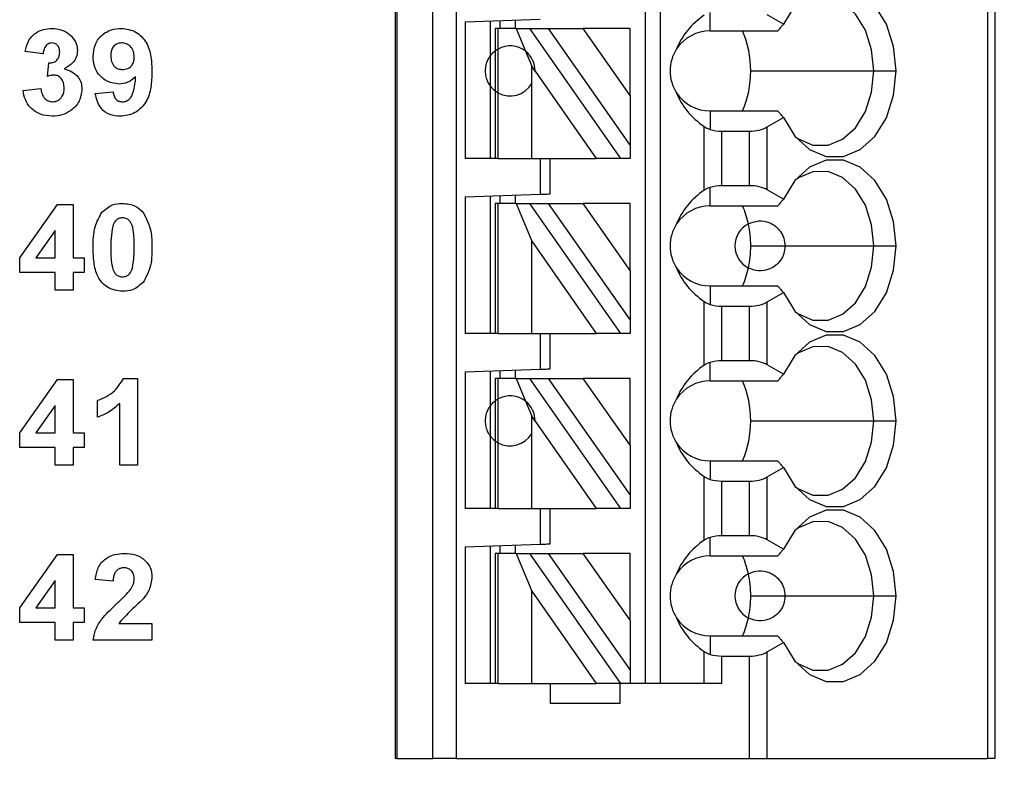
# Model space of a CAD drawing. Units: inches. Extents: x 0.1 to 16.9, y 0.1 to 10.9.
# Drawn here: x 12.1 to 12.8, y 5.3 to 5.9 of the extents above; entities that cross this region are included whole.
import ezdxf

# ---------------------------------------------------------------- set-up
doc = ezdxf.new("R2010")
doc.units = ezdxf.units.IN
doc.header["$MEASUREMENT"] = 0
doc.styles.add('SLDTEXTSTYLE0', font='TXT', dxfattribs={"width": 0.75})
doc.dimstyles.new('SLDDIMSTYLE0', dxfattribs={"dimtxt": 0.137795, "dimasz": 0.13, "dimexe": 0, "dimexo": 0.0625, "dimgap": 0.034449, "dimtad": 0, "dimtih": 1, "dimtoh": 1, "dimrnd": 1e-09, "dimzin": 4, "dimdsep": 46, "dimtxsty": 'SLDTEXTSTYLE0', "dimsah": 1, "dimcen": 0.09, "dimadec": 0, "dimazin": 1, "dimtfac": 1, "dimtofl": 0, "dimtmove": 0, "dimatfit": 3, "dimfxl": 0, "dimfrac": 2, "dimtolj": 1, "dimtzin": 12, "dimarcsym": 0})
doc.dimstyles.new('SLDDIMSTYLE1', dxfattribs={"dimtxt": 0.137795, "dimasz": 0.13, "dimexe": 0, "dimexo": 0.0625, "dimgap": 0.034449, "dimtad": 0, "dimtih": 1, "dimtoh": 1, "dimrnd": 1e-09, "dimzin": 0, "dimdsep": 46, "dimtxsty": 'SLDTEXTSTYLE0', "dimsah": 1, "dimcen": 0.09, "dimadec": 0, "dimazin": 0, "dimtfac": 1, "dimtmove": 0, "dimatfit": 0, "dimfxl": 0, "dimfrac": 2, "dimtolj": 1, "dimtzin": 12, "dimarcsym": 0})

# ---------------------------------------------------------------- blocks, each defined once
blk = doc.blocks.new('_D')
at = {"color": 7, "linetype": 'Continuous', "lineweight": 18}
for p, q in [((12.16693, 8.49575), (13.79685, 8.49575)), ((13.75748, 8.49575), (13.75748, 6.95204)), ((13.75748, 5.09575), (13.75748, 6.73329)), ((12.16693, 5.09575), (13.79685, 5.09575))]:
    blk.add_line(p, q, dxfattribs=at)
for points in [[(13.75748, 8.49575), (13.73748, 8.36575), (13.77748, 8.36575)], [(13.75748, 5.09575), (13.77748, 5.22575), (13.73748, 5.22575)]]:
    blk.add_solid(points, dxfattribs=at)
at = {"color": 7, "linetype": 'Continuous', "lineweight": 18, "insert": (13.5793, 6.91091), "char_height": 0.137795, "attachment_point": 1, "style": 'SLDTEXTSTYLE0'}
blk.add_mtext('3.40', dxfattribs=at)
blk = doc.blocks.new('_D_3')
at = {"color": 7, "linetype": 'Continuous', "lineweight": 18}
for p, q in [((13.44291, 5.09575), (13.44291, 5.34575)), ((12.16693, 5.09575), (13.48228, 5.09575)), ((13.44291, 4.89575), (13.44291, 4.90924)), ((13.16693, 4.89575), (13.48228, 4.89575)), ((13.44291, 4.89575), (13.44291, 4.64575))]:
    blk.add_line(p, q, dxfattribs=at)
for points in [[(13.44291, 5.09575), (13.46291, 5.22575), (13.42291, 5.22575)], [(13.44291, 4.89575), (13.42291, 4.76575), (13.46291, 4.76575)]]:
    blk.add_solid(points, dxfattribs=at)
at = {"color": 7, "linetype": 'Continuous', "lineweight": 18, "insert": (13.26474, 5.08687), "char_height": 0.137795, "attachment_point": 1, "style": 'SLDTEXTSTYLE0'}
blk.add_mtext('0.20', dxfattribs=at)

msp = doc.modelspace()

# ---------------------------------------------------------------- linework, layer by layer
at = {"color": 7, "linetype": 'Continuous', "lineweight": 25}
for p, q in [((12.35016, 8.2426), (12.35016, 5.28984)), ((12.35135, 8.2426), (12.35135, 5.28984)), ((12.37983, 5.28984), (12.37983, 8.2426)), ((12.39833, 5.28984), (12.39833, 8.2426)), ((12.54701, 8.2426), (12.54701, 5.3489)), ((12.55882, 8.2426), (12.55882, 5.3489)), ((12.81683, 8.2426), (12.81683, 5.28984)), ((12.8226, 8.2426), (12.8226, 5.28984)), ((12.59819, 5.86268), (12.59819, 5.87721)), ((12.65603, 5.86792), (12.64333, 5.87526)), ((12.40528, 5.86979), (12.46433, 5.87185)), ((12.40528, 5.86979), (12.40528, 5.76228)), ((12.42496, 5.87048), (12.42496, 5.84299)), ((12.4289, 5.86465), (12.4289, 5.84693)), ((12.4312, 5.86465), (12.4289, 5.86465)), ((12.4312, 5.84842), (12.4312, 5.86465)), ((12.4455, 5.86465), (12.4312, 5.86465)), ((12.43283, 5.86465), (12.43283, 5.87075)), ((12.44465, 5.87116), (12.44465, 5.86465)), ((12.4455, 5.86465), (12.45289, 5.84664)), ((12.4455, 5.86465), (12.45631, 5.86465)), ((12.52799, 5.76228), (12.45631, 5.86465)), ((12.45631, 5.86465), (12.47073, 5.86465)), ((12.47073, 5.86465), (12.5352, 5.77258)), ((12.47073, 5.86465), (12.49829, 5.86465)), ((12.5352, 5.81194), (12.49829, 5.86465)), ((12.5352, 5.86465), (12.49829, 5.86465)), ((12.5352, 5.81194), (12.5352, 5.86465)), ((12.59819, 5.86268), (12.65157, 5.86268)), ((12.07271, 5.84451), (12.05869, 5.84648)), ((12.42496, 5.84299), (12.42496, 5.81937)), ((12.4289, 5.84693), (12.4289, 5.81543)), ((12.4312, 5.81394), (12.4312, 5.84842)), ((12.45289, 5.84664), (12.45771, 5.83491)), ((12.07621, 5.8269), (12.07733, 5.8375)), ((12.46039, 5.83108), (12.45771, 5.83491)), ((12.45771, 5.82126), (12.45771, 5.83491)), ((12.46039, 5.83108), (12.50856, 5.76228)), ((12.63025, 5.83118), (12.72724, 5.83118)), ((12.72724, 5.83118), (12.7448, 5.83118)), ((12.42496, 5.81937), (12.42496, 5.76228)), ((12.45771, 5.76228), (12.45771, 5.82126)), ((12.05694, 5.81574), (12.07095, 5.81736)), ((12.11387, 5.81328), (12.12789, 5.81473)), ((12.4289, 5.81543), (12.4289, 5.76228)), ((12.4312, 5.76228), (12.4312, 5.81394)), ((12.5352, 5.81194), (12.5352, 5.77258)), ((12.59819, 5.79969), (12.59819, 5.78516)), ((12.59819, 5.79969), (12.65157, 5.79969)), ((12.59368, 5.73723), (12.59368, 5.78733)), ((12.64333, 5.7871), (12.65603, 5.79444)), ((12.64333, 5.73746), (12.64333, 5.7871)), ((12.6076, 5.74079), (12.6076, 5.78377)), ((12.6076, 5.78377), (12.62941, 5.78377)), ((12.62941, 5.74079), (12.62941, 5.78377)), ((12.5352, 5.77258), (12.5352, 5.76228)), ((12.4289, 5.76228), (12.40528, 5.76228)), ((12.4312, 5.76228), (12.4289, 5.76228)), ((12.4312, 5.76228), (12.45771, 5.76228)), ((12.45771, 5.76228), (12.50856, 5.76228)), ((12.46433, 5.76228), (12.46433, 5.73406)), ((12.47221, 5.73433), (12.47221, 5.76228)), ((12.52799, 5.76228), (12.50856, 5.76228)), ((12.5352, 5.76228), (12.52799, 5.76228)), ((12.62941, 5.74079), (12.6076, 5.74079)), ((12.40528, 5.73199), (12.46433, 5.73406)), ((12.43283, 5.72685), (12.43283, 5.73296)), ((12.44465, 5.73337), (12.44465, 5.72685)), ((12.59819, 5.72488), (12.59819, 5.73941)), ((12.65603, 5.73013), (12.64333, 5.73746)), ((12.05431, 5.6839), (12.0842, 5.72599)), ((12.0842, 5.72599), (12.09635, 5.72599)), ((12.09635, 5.72599), (12.09635, 5.68394)), ((12.40528, 5.73199), (12.40528, 5.62449)), ((12.42496, 5.73268), (12.42496, 5.62449)), ((12.4289, 5.72685), (12.4289, 5.62449)), ((12.4312, 5.72685), (12.4289, 5.72685)), ((12.4312, 5.62449), (12.4312, 5.72685)), ((12.4455, 5.72685), (12.4312, 5.72685)), ((12.4455, 5.72685), (12.45771, 5.69711)), ((12.4455, 5.72685), (12.45631, 5.72685)), ((12.52799, 5.62449), (12.45631, 5.72685)), ((12.45631, 5.72685), (12.47073, 5.72685)), ((12.47073, 5.72685), (12.5352, 5.63478)), ((12.47073, 5.72685), (12.49829, 5.72685)), ((12.5352, 5.67414), (12.49829, 5.72685)), ((12.5352, 5.72685), (12.49829, 5.72685)), ((12.5352, 5.67414), (12.5352, 5.72685)), ((12.59819, 5.72488), (12.65157, 5.72488)), ((12.08234, 5.70548), (12.06705, 5.68394)), ((12.08234, 5.68394), (12.08234, 5.70548)), ((12.45771, 5.62449), (12.45771, 5.69711)), ((12.45771, 5.69711), (12.50856, 5.62449)), ((12.63025, 5.69339), (12.65724, 5.69339)), ((12.65724, 5.69339), (12.72724, 5.69339)), ((12.72724, 5.69339), (12.7448, 5.69339)), ((12.05431, 5.67256), (12.05431, 5.6839)), ((12.06705, 5.68394), (12.08234, 5.68394)), ((12.09635, 5.68394), (12.10511, 5.68394)), ((12.10511, 5.68394), (12.10511, 5.67256)), ((12.08234, 5.67256), (12.05431, 5.67256)), ((12.08234, 5.65854), (12.08234, 5.67256)), ((12.10511, 5.67256), (12.09635, 5.67256)), ((12.09635, 5.67256), (12.09635, 5.65854)), ((12.5352, 5.67414), (12.5352, 5.63478)), ((12.09635, 5.65854), (12.08234, 5.65854)), ((12.59819, 5.66189), (12.59819, 5.64736)), ((12.59819, 5.66189), (12.65157, 5.66189)), ((12.64333, 5.64931), (12.65603, 5.65664)), ((12.59368, 5.59944), (12.59368, 5.64954)), ((12.64333, 5.59967), (12.64333, 5.64931)), ((12.6076, 5.603), (12.6076, 5.64598)), ((12.6076, 5.64598), (12.62941, 5.64598)), ((12.62941, 5.603), (12.62941, 5.64598)), ((12.5352, 5.63478), (12.5352, 5.62449)), ((12.4289, 5.62449), (12.40528, 5.62449)), ((12.4312, 5.62449), (12.4289, 5.62449)), ((12.4312, 5.62449), (12.45771, 5.62449)), ((12.45771, 5.62449), (12.50856, 5.62449)), ((12.46433, 5.62449), (12.46433, 5.59626)), ((12.47221, 5.59654), (12.47221, 5.62449)), ((12.52799, 5.62449), (12.50856, 5.62449)), ((12.5352, 5.62449), (12.52799, 5.62449)), ((12.59819, 5.58709), (12.59819, 5.60162)), ((12.62941, 5.603), (12.6076, 5.603)), ((12.40528, 5.5942), (12.46433, 5.59626)), ((12.40528, 5.5942), (12.40528, 5.48669)), ((12.42496, 5.59489), (12.42496, 5.5674)), ((12.43283, 5.58906), (12.43283, 5.59516)), ((12.44465, 5.59557), (12.44465, 5.58906)), ((12.65603, 5.59233), (12.64333, 5.59967)), ((12.05431, 5.54611), (12.0842, 5.58819)), ((12.0842, 5.58819), (12.09635, 5.58819)), ((12.09635, 5.58819), (12.09635, 5.54615)), ((12.13599, 5.58907), (12.14716, 5.58907)), ((12.14716, 5.58907), (12.14716, 5.52075)), ((12.4289, 5.58906), (12.4289, 5.57134)), ((12.4312, 5.58906), (12.4289, 5.58906)), ((12.4312, 5.57283), (12.4312, 5.58906)), ((12.4455, 5.58906), (12.4312, 5.58906)), ((12.4455, 5.58906), (12.45289, 5.57105)), ((12.4455, 5.58906), (12.45631, 5.58906)), ((12.52799, 5.48669), (12.45631, 5.58906)), ((12.45631, 5.58906), (12.47073, 5.58906)), ((12.47073, 5.58906), (12.5352, 5.49699)), ((12.47073, 5.58906), (12.49829, 5.58906)), ((12.5352, 5.53635), (12.49829, 5.58906)), ((12.5352, 5.58906), (12.49829, 5.58906)), ((12.5352, 5.53635), (12.5352, 5.58906)), ((12.59819, 5.58709), (12.65157, 5.58709)), ((12.11562, 5.55841), (12.11562, 5.57155)), ((12.4289, 5.57134), (12.4289, 5.53984)), ((12.4312, 5.53835), (12.4312, 5.57283)), ((12.45289, 5.57105), (12.45771, 5.55932)), ((12.08234, 5.56769), (12.06705, 5.54615)), ((12.08234, 5.54615), (12.08234, 5.56769)), ((12.13314, 5.52075), (12.13314, 5.56939)), ((12.42496, 5.5674), (12.42496, 5.54378)), ((12.46039, 5.55549), (12.45771, 5.55932)), ((12.45771, 5.54567), (12.45771, 5.55932)), ((12.46039, 5.55549), (12.50856, 5.48669)), ((12.63025, 5.55559), (12.72724, 5.55559)), ((12.72724, 5.55559), (12.7448, 5.55559)), ((12.05431, 5.53476), (12.05431, 5.54611)), ((12.06705, 5.54615), (12.08234, 5.54615)), ((12.09635, 5.54615), (12.10511, 5.54615)), ((12.10511, 5.54615), (12.10511, 5.53476)), ((12.42496, 5.54378), (12.42496, 5.48669)), ((12.4289, 5.53984), (12.4289, 5.48669)), ((12.45771, 5.48669), (12.45771, 5.54567)), ((12.08234, 5.53476), (12.05431, 5.53476)), ((12.08234, 5.52075), (12.08234, 5.53476)), ((12.09635, 5.53476), (12.09635, 5.52075)), ((12.10511, 5.53476), (12.09635, 5.53476)), ((12.4312, 5.48669), (12.4312, 5.53835)), ((12.5352, 5.53635), (12.5352, 5.49699)), ((12.59819, 5.52409), (12.59819, 5.50957)), ((12.59819, 5.52409), (12.65157, 5.52409)), ((12.09635, 5.52075), (12.08234, 5.52075)), ((12.14716, 5.52075), (12.13314, 5.52075)), ((12.64333, 5.51151), (12.65603, 5.51885)), ((12.59368, 5.46164), (12.59368, 5.51174)), ((12.6076, 5.50818), (12.62941, 5.50818)), ((12.6076, 5.4652), (12.6076, 5.50818)), ((12.62941, 5.4652), (12.62941, 5.50818)), ((12.64333, 5.46187), (12.64333, 5.51151)), ((12.5352, 5.49699), (12.5352, 5.48669)), ((12.4289, 5.48669), (12.40528, 5.48669)), ((12.4312, 5.48669), (12.4289, 5.48669)), ((12.4312, 5.48669), (12.45771, 5.48669)), ((12.45771, 5.48669), (12.50856, 5.48669)), ((12.46433, 5.48669), (12.46433, 5.45847)), ((12.47221, 5.45874), (12.47221, 5.48669)), ((12.52799, 5.48669), (12.50856, 5.48669)), ((12.5352, 5.48669), (12.52799, 5.48669)), ((12.59819, 5.44929), (12.59819, 5.46382)), ((12.62941, 5.4652), (12.6076, 5.4652)), ((12.65603, 5.45454), (12.64333, 5.46187)), ((12.40528, 5.4564), (12.46433, 5.45847)), ((12.40528, 5.4564), (12.40528, 5.3489)), ((12.42496, 5.45709), (12.42496, 5.3489)), ((12.43283, 5.45126), (12.43283, 5.45737)), ((12.44465, 5.45778), (12.44465, 5.45126)), ((12.05431, 5.40831), (12.0842, 5.4504)), ((12.0842, 5.4504), (12.09635, 5.4504)), ((12.09635, 5.4504), (12.09635, 5.40835)), ((12.4289, 5.45126), (12.4289, 5.3489)), ((12.4312, 5.45126), (12.4289, 5.45126)), ((12.4312, 5.3489), (12.4312, 5.45126)), ((12.4455, 5.45126), (12.4312, 5.45126)), ((12.4455, 5.45126), (12.45771, 5.42152)), ((12.4455, 5.45126), (12.45631, 5.45126)), ((12.52799, 5.3489), (12.45631, 5.45126)), ((12.45631, 5.45126), (12.47073, 5.45126)), ((12.47073, 5.45126), (12.5352, 5.35919)), ((12.47073, 5.45126), (12.49829, 5.45126)), ((12.5352, 5.39855), (12.49829, 5.45126)), ((12.5352, 5.45126), (12.49829, 5.45126)), ((12.5352, 5.39855), (12.5352, 5.45126)), ((12.59819, 5.44929), (12.65157, 5.44929)), ((12.12789, 5.42937), (12.11387, 5.43066)), ((12.08234, 5.42989), (12.06705, 5.40835)), ((12.08234, 5.40835), (12.08234, 5.42989)), ((12.45771, 5.3489), (12.45771, 5.42152)), ((12.45771, 5.42152), (12.50856, 5.3489)), ((12.63025, 5.4178), (12.65724, 5.4178)), ((12.65724, 5.4178), (12.72724, 5.4178)), ((12.72724, 5.4178), (12.7448, 5.4178)), ((12.05431, 5.39697), (12.05431, 5.40831)), ((12.06705, 5.40835), (12.08234, 5.40835)), ((12.09635, 5.40835), (12.10511, 5.40835)), ((12.10511, 5.40835), (12.10511, 5.39697)), ((12.08234, 5.39697), (12.05431, 5.39697)), ((12.08234, 5.38295), (12.08234, 5.39697)), ((12.10511, 5.39697), (12.09635, 5.39697)), ((12.09635, 5.39697), (12.09635, 5.38295)), ((12.13232, 5.39609), (12.15854, 5.39609)), ((12.15854, 5.39609), (12.15854, 5.38295)), ((12.5352, 5.39855), (12.5352, 5.35919)), ((12.59819, 5.3863), (12.59819, 5.37177)), ((12.59819, 5.3863), (12.65157, 5.3863)), ((12.09635, 5.38295), (12.08234, 5.38295)), ((12.15854, 5.38295), (12.11212, 5.38295)), ((12.64333, 5.37372), (12.65603, 5.38105)), ((12.59368, 5.3489), (12.59368, 5.37395)), ((12.6076, 5.3489), (12.6076, 5.37039)), ((12.6076, 5.37039), (12.62941, 5.37039)), ((12.62941, 5.28984), (12.62941, 5.37039)), ((12.64333, 5.28984), (12.64333, 5.37372)), ((12.5352, 5.35919), (12.5352, 5.3489)), ((12.4289, 5.3489), (12.40528, 5.3489)), ((12.4312, 5.3489), (12.4289, 5.3489)), ((12.4312, 5.3489), (12.45771, 5.3489)), ((12.45771, 5.3489), (12.50856, 5.3489)), ((12.47221, 5.3489), (12.47221, 5.33315)), ((12.52799, 5.3489), (12.50856, 5.3489)), ((12.52732, 5.33315), (12.52732, 5.3489)), ((12.5352, 5.3489), (12.52799, 5.3489)), ((12.6076, 5.3489), (12.5352, 5.3489)), ((12.52732, 5.33315), (12.47221, 5.33315)), ((12.35135, 5.28984), (12.35016, 5.28984)), ((12.35135, 5.28984), (12.37983, 5.28984)), ((12.39833, 5.28984), (12.37983, 5.28984)), ((12.39833, 5.28984), (12.62941, 5.28984)), ((12.62941, 5.28984), (12.64333, 5.28984)), ((12.64333, 5.28984), (12.81683, 5.28984)), ((12.8226, 5.28984), (12.81683, 5.28984))]:
    msp.add_line(p, q, dxfattribs=at)
at = {"color": 7, "linetype": 'Continuous', "lineweight": 25, "flags": 128}
for points in [[(12.7448, 5.83118), (12.74285, 5.85039), (12.73714, 5.86805), (12.72815, 5.88271), (12.7166, 5.89319), (12.70343, 5.89864), (12.6897, 5.89862), (12.67654, 5.89313), (12.665, 5.88261), (12.65603, 5.86792)], [(12.72724, 5.83118), (12.72553, 5.84787), (12.72056, 5.8632), (12.71273, 5.87592), (12.70268, 5.88499), (12.69122, 5.88968), (12.6793, 5.88959), (12.66788, 5.88473), (12.66508, 5.88271)], [(12.65603, 5.79444), (12.665, 5.77975), (12.67654, 5.76923), (12.6897, 5.76374), (12.70343, 5.76372), (12.7166, 5.76917), (12.72815, 5.77965), (12.73714, 5.79432), (12.74285, 5.81197), (12.7448, 5.83118)], [(12.66508, 5.77965), (12.66788, 5.77763), (12.6793, 5.77278), (12.69122, 5.77269), (12.70268, 5.77737), (12.71273, 5.78644), (12.72056, 5.79916), (12.72553, 5.81449), (12.72724, 5.83118)], [(12.7448, 5.69339), (12.74285, 5.7126), (12.73714, 5.73025), (12.72815, 5.74491), (12.7166, 5.7554), (12.70343, 5.76085), (12.6897, 5.76083), (12.67654, 5.75534), (12.665, 5.74482), (12.65603, 5.73013)], [(12.72724, 5.69339), (12.72553, 5.71008), (12.72056, 5.72541), (12.71273, 5.73813), (12.70268, 5.7472), (12.69122, 5.75188), (12.6793, 5.75179), (12.66788, 5.74694), (12.66508, 5.74492)], [(12.46433, 5.73406), (12.46587, 5.73411), (12.46734, 5.73416), (12.46871, 5.73421), (12.4699, 5.73425), (12.47088, 5.73428), (12.47161, 5.73431), (12.47205, 5.73433), (12.47221, 5.73433)], [(12.65603, 5.65664), (12.665, 5.64195), (12.67654, 5.63144), (12.6897, 5.62594), (12.70343, 5.62592), (12.7166, 5.63138), (12.72815, 5.64186), (12.73714, 5.65652), (12.74285, 5.67417), (12.7448, 5.69339)], [(12.66508, 5.64186), (12.66788, 5.63983), (12.6793, 5.63498), (12.69122, 5.63489), (12.70268, 5.63957), (12.71273, 5.64864), (12.72056, 5.66136), (12.72553, 5.67669), (12.72724, 5.69339)], [(12.7448, 5.55559), (12.74285, 5.5748), (12.73714, 5.59246), (12.72815, 5.60712), (12.7166, 5.6176), (12.70343, 5.62305), (12.6897, 5.62303), (12.67654, 5.61754), (12.665, 5.60702), (12.65603, 5.59233)], [(12.72724, 5.55559), (12.72553, 5.57228), (12.72056, 5.58761), (12.71273, 5.60033), (12.70268, 5.6094), (12.69122, 5.61408), (12.6793, 5.614), (12.66788, 5.60914), (12.66508, 5.60712)], [(12.46433, 5.59626), (12.46587, 5.59631), (12.46734, 5.59637), (12.46871, 5.59641), (12.4699, 5.59646), (12.47088, 5.59649), (12.47161, 5.59651), (12.47205, 5.59653), (12.47221, 5.59654)], [(12.65603, 5.51885), (12.665, 5.50416), (12.67654, 5.49364), (12.6897, 5.48815), (12.70343, 5.48813), (12.7166, 5.49358), (12.72815, 5.50406), (12.73714, 5.51873), (12.74285, 5.53638), (12.7448, 5.55559)], [(12.66508, 5.50406), (12.66788, 5.50204), (12.6793, 5.49719), (12.69122, 5.4971), (12.70268, 5.50178), (12.71273, 5.51085), (12.72056, 5.52357), (12.72553, 5.5389), (12.72724, 5.55559)], [(12.7448, 5.4178), (12.74285, 5.43701), (12.73714, 5.45466), (12.72815, 5.46932), (12.7166, 5.47981), (12.70343, 5.48526), (12.6897, 5.48524), (12.67654, 5.47975), (12.665, 5.46923), (12.65603, 5.45454)], [(12.72724, 5.4178), (12.72553, 5.43449), (12.72056, 5.44982), (12.71273, 5.46254), (12.70268, 5.47161), (12.69122, 5.47629), (12.6793, 5.4762), (12.66788, 5.47135), (12.66508, 5.46933)], [(12.46433, 5.45847), (12.46587, 5.45852), (12.46734, 5.45857), (12.46871, 5.45862), (12.4699, 5.45866), (12.47088, 5.45869), (12.47161, 5.45872), (12.47205, 5.45874), (12.47221, 5.45874)], [(12.65603, 5.38105), (12.665, 5.36636), (12.67654, 5.35585), (12.6897, 5.35035), (12.70343, 5.35033), (12.7166, 5.35578), (12.72815, 5.36627), (12.73714, 5.38093), (12.74285, 5.39858), (12.7448, 5.4178)], [(12.66508, 5.36626), (12.66788, 5.36424), (12.6793, 5.35939), (12.69122, 5.3593), (12.70268, 5.36398), (12.71273, 5.37305), (12.72056, 5.38577), (12.72553, 5.4011), (12.72724, 5.4178)]]:
    msp.add_lwpolyline(points, dxfattribs=at)
at = {"color": 7, "linetype": 'Continuous', "lineweight": 25}
for centre, radius, start, end in [((12.59819, 5.83118), 0.0315, 90, 146.63786), ((12.55328, 5.83186), 0.07698, 359.4948, 23.59871), ((12.44071, 5.83118), 0.01969, 51.7617, 118.87123), ((12.44071, 5.83118), 0.01969, 359.69845, 51.7617), ((12.59819, 5.83118), 0.0315, 146.63786, 213.36214), ((12.55229, 5.8307), 0.07797, 336.55636, 0.35023), ((12.44071, 5.83118), 0.01969, 241.12877, 329.74928), ((12.59819, 5.83118), 0.0315, 213.36214, 270), ((12.59819, 5.69339), 0.0315, 90, 146.63786), ((12.55768, 5.6956), 0.07233, 12.1402, 23.88397), ((12.59819, 5.69339), 0.0315, 146.63786, 213.36214), ((12.63756, 5.69339), 0.01969, 117.74447, 242.25553), ((12.54839, 5.69346), 0.08186, 359.94577, 12.23213), ((12.54839, 5.69331), 0.08186, 347.76767, 0.05443), ((12.59819, 5.69339), 0.0315, 213.36214, 270), ((12.55769, 5.69117), 0.07233, 336.11583, 347.86035), ((12.59819, 5.55559), 0.0315, 90, 146.63786), ((12.55328, 5.55627), 0.07698, 359.4949, 23.59862), ((12.44071, 5.55559), 0.01969, 51.7617, 118.87123), ((12.44071, 5.55559), 0.01969, 359.69845, 51.7617), ((12.59819, 5.55559), 0.0315, 146.63786, 213.36214), ((12.55229, 5.55511), 0.07797, 336.55636, 0.35023), ((12.44071, 5.55559), 0.01969, 241.12877, 329.74928), ((12.59819, 5.55559), 0.0315, 213.36214, 270), ((12.59819, 5.4178), 0.0315, 90, 146.63786), ((12.55768, 5.42001), 0.07233, 12.1402, 23.88397), ((12.59819, 5.4178), 0.0315, 146.63786, 213.36214), ((12.63756, 5.4178), 0.01969, 117.74447, 242.25553), ((12.54839, 5.41787), 0.08186, 359.94567, 12.23213), ((12.54839, 5.41772), 0.08186, 347.76787, 0.05423), ((12.59819, 5.4178), 0.0315, 213.36214, 270), ((12.55768, 5.41559), 0.07233, 336.11603, 347.8598)]:
    msp.add_arc(centre, radius, start, end, dxfattribs=at)
at = {"color": 8, "linetype": 'Continuous', "lineweight": 25}
for centre, start, end in [((12.44071, 5.83118), 126.8699, 143.1301), ((12.44071, 5.83118), 216.8699, 233.1301), ((12.44071, 5.55559), 126.8699, 143.1301), ((12.44071, 5.55559), 216.8699, 233.1301)]:
    msp.add_arc(centre, 0.01969, start, end, dxfattribs=at)
at = {"color": 7, "linetype": 'Continuous', "lineweight": 25}
for centre, major_axis, ratio, start_param, end_param in [((12.63862, 5.83118), (0.07003, 0), 0.816497, 2.267626, 2.83382), ((12.63862, 5.83118), (0.07003, 0), 0.816497, 3.449365, 4.015559), ((12.62941, 5.79514), (0.01969, 0), 0.57735, 4.712389, 5.497787), ((12.6076, 5.79514), (0.01969, 0), 0.57735, 4.214155, 4.712389), ((12.6076, 5.72943), (0.01969, 0), 0.57735, 1.570796, 2.069031), ((12.62941, 5.72943), (0.01969, 0), 0.57735, 0.785398, 1.570796), ((12.63862, 5.69339), (0.07003, 0), 0.816497, 2.267626, 2.83382), ((12.63862, 5.69339), (0.07003, 0), 0.816497, 3.449365, 4.015559), ((12.62941, 5.65734), (0.01969, 0), 0.57735, 4.712389, 5.497787), ((12.6076, 5.65734), (0.01969, 0), 0.57735, 4.214155, 4.712389), ((12.6076, 5.59163), (0.01969, 0), 0.57735, 1.570796, 2.069031), ((12.62941, 5.59163), (0.01969, 0), 0.57735, 0.785398, 1.570796), ((12.63862, 5.55559), (0.07003, 0), 0.816497, 2.267626, 2.83382), ((12.63862, 5.55559), (0.07003, 0), 0.816497, 3.449365, 4.015559), ((12.6076, 5.51955), (0.01969, 0), 0.57735, 4.214155, 4.712389), ((12.62941, 5.51955), (0.01969, 0), 0.57735, 4.712389, 5.497787), ((12.63862, 5.4178), (0.07003, 0), 0.816497, 2.267626, 2.83382), ((12.6076, 5.45384), (0.01969, 0), 0.57735, 1.570796, 2.069031), ((12.62941, 5.45384), (0.01969, 0), 0.57735, 0.785398, 1.570796), ((12.63862, 5.4178), (0.07003, 0), 0.816497, 3.449365, 4.015559), ((12.6076, 5.38175), (0.01969, 0), 0.57735, 4.214155, 4.712389), ((12.62941, 5.38175), (0.01969, 0), 0.57735, 4.712389, 5.497787)]:
    msp.add_ellipse(centre, major_axis=major_axis, ratio=ratio, start_param=start_param, end_param=end_param, dxfattribs=at)
for points, knots in [([(12.05869, 5.84648), (12.05936, 5.84928), (12.06069, 5.85486), (12.06611, 5.86113), (12.07294, 5.86419), (12.07743, 5.8645), (12.07967, 5.86466)], [0, 0, 0, 0, 0.2806543, 0.5591574, 0.7794624, 1, 1, 1, 1]), ([(12.07967, 5.86466), (12.08293, 5.8644), (12.08875, 5.86394), (12.09315, 5.86017), (12.09508, 5.85851)], [0, 0, 0, 0, 0.559813, 1, 1, 1, 1]), ([(12.11212, 5.84242), (12.11242, 5.84574), (12.11302, 5.85239), (12.11901, 5.85991), (12.12659, 5.86408), (12.1318, 5.86447), (12.1344, 5.86466)], [0, 0, 0, 0, 0.280027, 0.559132, 0.779359, 1, 1, 1, 1]), ([(12.1344, 5.86466), (12.13838, 5.86415), (12.14437, 5.86338), (12.15058, 5.8583), (12.15542, 5.85203), (12.15814, 5.84226), (12.15841, 5.8344), (12.15854, 5.83047)], [0, 0, 0, 0, 0.248403, 0.373707, 0.498988, 0.749042, 1, 1, 1, 1]), ([(12.65603, 5.86792), (12.65552, 5.86733), (12.65468, 5.86635), (12.65352, 5.86499), (12.65254, 5.86383), (12.6519, 5.86306), (12.65157, 5.86268)], [0, 0, 0, 0, 0.339999, 0.559997, 0.78, 1, 1, 1, 1]), ([(12.09508, 5.85851), (12.09659, 5.85663), (12.09929, 5.85327), (12.09968, 5.84901), (12.09986, 5.84714)], [0, 0, 0, 0, 0.559647, 1, 1, 1, 1]), ([(12.07973, 5.85327), (12.07857, 5.85306), (12.07626, 5.85265), (12.07347, 5.84926), (12.073, 5.84631), (12.07271, 5.84451)], [0, 0, 0, 0, 0.278589, 0.558879, 1, 1, 1, 1]), ([(12.08584, 5.84599), (12.08578, 5.84699), (12.08567, 5.849), (12.08425, 5.8515), (12.0821, 5.85307), (12.08052, 5.8532), (12.07973, 5.85327)], [0, 0, 0, 0, 0.280621, 0.560032, 0.779852, 1, 1, 1, 1]), ([(12.13472, 5.85327), (12.13329, 5.85311), (12.13044, 5.85278), (12.12647, 5.84903), (12.12626, 5.84528), (12.12613, 5.84299)], [0, 0, 0, 0, 0.280702, 0.560081, 1, 1, 1, 1]), ([(12.14453, 5.84209), (12.14443, 5.84366), (12.14423, 5.84678), (12.14175, 5.85052), (12.13839, 5.85287), (12.13594, 5.85314), (12.13472, 5.85327)], [0, 0, 0, 0, 0.280492, 0.559423, 0.77982, 1, 1, 1, 1]), ([(12.07733, 5.8375), (12.07863, 5.83755), (12.08121, 5.83765), (12.08421, 5.83994), (12.08566, 5.84297), (12.08578, 5.84498), (12.08584, 5.84599)], [0, 0, 0, 0, 0.280326, 0.558528, 0.779034, 1, 1, 1, 1]), ([(12.09986, 5.84714), (12.09967, 5.84538), (12.0993, 5.84187), (12.09565, 5.83651), (12.09176, 5.8342), (12.08937, 5.83278)], [0, 0, 0, 0, 0.279834, 0.559845, 1, 1, 1, 1]), ([(12.13275, 5.82086), (12.12963, 5.82125), (12.12339, 5.82204), (12.11651, 5.8279), (12.11264, 5.83506), (12.11229, 5.83996), (12.11212, 5.84242)], [0, 0, 0, 0, 0.279383, 0.559143, 0.779352, 1, 1, 1, 1]), ([(12.12613, 5.84299), (12.1262, 5.84148), (12.12634, 5.83848), (12.12848, 5.83467), (12.13188, 5.83257), (12.13424, 5.83236), (12.13543, 5.83225)], [0, 0, 0, 0, 0.280798, 0.559206, 0.77949, 1, 1, 1, 1]), ([(12.13543, 5.83225), (12.13684, 5.83241), (12.13967, 5.83273), (12.14288, 5.83536), (12.14436, 5.83876), (12.14447, 5.84098), (12.14453, 5.84209)], [0, 0, 0, 0, 0.2798145, 0.5589512, 0.7791059, 1, 1, 1, 1]), ([(12.42496, 5.84299), (12.42484, 5.84284), (12.42461, 5.84254), (12.42298, 5.84), (12.42144, 5.83602), (12.42082, 5.83118), (12.42144, 5.82635), (12.42298, 5.82236), (12.42461, 5.81982), (12.42484, 5.81952), (12.42496, 5.81937)], [0, 0, 0, 0, 0.125042, 0.250004, 0.374959, 0.499998, 0.625038, 0.749996, 0.874958, 1, 1, 1, 1]), ([(12.4312, 5.84842), (12.43076, 5.84816), (12.43002, 5.84773), (12.42936, 5.84727), (12.42897, 5.84698), (12.42892, 5.84695), (12.4289, 5.84693)], [0, 0, 0, 0, 0.339848, 0.559945, 0.780009, 1, 1, 1, 1]), ([(12.08142, 5.82787), (12.08043, 5.82779), (12.07866, 5.82764), (12.07696, 5.82713), (12.07621, 5.8269)], [0, 0, 0, 0, 0.559678, 1, 1, 1, 1]), ([(12.08935, 5.81767), (12.08927, 5.81903), (12.08913, 5.82173), (12.08732, 5.82511), (12.08462, 5.82748), (12.08249, 5.82774), (12.08142, 5.82787)], [0, 0, 0, 0, 0.280735, 0.560294, 0.78029, 1, 1, 1, 1]), ([(12.08937, 5.83278), (12.09147, 5.8322), (12.09566, 5.83103), (12.10026, 5.82689), (12.10297, 5.82192), (12.10323, 5.81851), (12.10336, 5.81681)], [0, 0, 0, 0, 0.28015, 0.559725, 0.77978, 1, 1, 1, 1]), ([(12.14564, 5.82654), (12.14355, 5.82471), (12.13982, 5.82143), (12.13491, 5.82104), (12.13275, 5.82086)], [0, 0, 0, 0, 0.559019, 1, 1, 1, 1]), ([(12.15854, 5.83047), (12.1584, 5.82641), (12.15813, 5.81829), (12.1552, 5.80824), (12.15013, 5.80182), (12.14361, 5.79671), (12.13743, 5.79596), (12.13332, 5.79546)], [0, 0, 0, 0, 0.250917, 0.500894, 0.626165, 0.751446, 1, 1, 1, 1]), ([(12.13532, 5.80685), (12.13634, 5.80697), (12.13839, 5.80721), (12.14176, 5.80972), (12.14498, 5.81632), (12.14537, 5.82245), (12.14564, 5.82654)], [0, 0, 0, 0, 0.124796, 0.249841, 0.498478, 1, 1, 1, 1]), ([(12.07992, 5.79546), (12.07674, 5.79574), (12.0704, 5.79629), (12.06292, 5.80153), (12.05831, 5.80838), (12.0574, 5.81329), (12.05694, 5.81574)], [0, 0, 0, 0, 0.280015, 0.559372, 0.779554, 1, 1, 1, 1]), ([(12.07095, 5.81736), (12.07119, 5.81593), (12.07165, 5.81308), (12.07372, 5.80954), (12.07678, 5.80722), (12.07905, 5.80697), (12.08019, 5.80685)], [0, 0, 0, 0, 0.280721, 0.560371, 0.780265, 1, 1, 1, 1]), ([(12.10336, 5.81681), (12.10291, 5.8135), (12.102, 5.80688), (12.09536, 5.79994), (12.08772, 5.796), (12.08252, 5.79564), (12.07992, 5.79546)], [0, 0, 0, 0, 0.279053, 0.558762, 0.779238, 1, 1, 1, 1]), ([(12.08019, 5.80685), (12.08168, 5.80706), (12.08466, 5.80748), (12.08769, 5.81062), (12.08917, 5.81417), (12.08929, 5.8165), (12.08935, 5.81767)], [0, 0, 0, 0, 0.278834, 0.558283, 0.778836, 1, 1, 1, 1]), ([(12.13332, 5.79546), (12.13058, 5.79568), (12.12511, 5.79611), (12.11865, 5.80078), (12.11518, 5.80698), (12.11431, 5.81118), (12.11387, 5.81328)], [0, 0, 0, 0, 0.280033, 0.558772, 0.779104, 1, 1, 1, 1]), ([(12.12789, 5.81473), (12.12806, 5.81362), (12.12842, 5.81139), (12.13008, 5.80859), (12.13265, 5.80704), (12.13443, 5.80691), (12.13532, 5.80685)], [0, 0, 0, 0, 0.280702, 0.55991, 0.779661, 1, 1, 1, 1]), ([(12.4289, 5.81543), (12.42896, 5.81539), (12.42905, 5.81532), (12.42965, 5.81489), (12.43032, 5.81445), (12.43091, 5.81411), (12.4312, 5.81394)], [0, 0, 0, 0, 0.339198, 0.559427, 0.779694, 1, 1, 1, 1]), ([(12.65157, 5.79969), (12.65207, 5.79909), (12.6529, 5.79811), (12.65406, 5.79674), (12.65504, 5.79559), (12.6557, 5.79482), (12.65603, 5.79444)], [0, 0, 0, 0, 0.339997, 0.560001, 0.780001, 1, 1, 1, 1]), ([(12.59368, 5.78733), (12.59413, 5.78704), (12.59487, 5.78656), (12.59604, 5.78598), (12.59708, 5.78553), (12.59782, 5.78528), (12.59819, 5.78516)], [0, 0, 0, 0, 0.339943, 0.560039, 0.780057, 1, 1, 1, 1]), ([(12.59819, 5.73941), (12.59762, 5.73921), (12.59668, 5.73889), (12.5955, 5.73832), (12.59454, 5.7378), (12.59397, 5.73742), (12.59368, 5.73723)], [0, 0, 0, 0, 0.33982, 0.559922, 0.780009, 1, 1, 1, 1]), ([(12.11914, 5.71992), (12.12175, 5.72222), (12.12643, 5.72634), (12.1326, 5.7267), (12.13533, 5.72686)], [0, 0, 0, 0, 0.558031, 1, 1, 1, 1]), ([(12.13533, 5.72686), (12.13883, 5.72656), (12.14509, 5.72604), (12.14958, 5.72173), (12.15156, 5.71984)], [0, 0, 0, 0, 0.559766, 1, 1, 1, 1]), ([(12.65603, 5.73013), (12.65552, 5.72954), (12.65468, 5.72856), (12.65352, 5.72719), (12.65254, 5.72604), (12.6519, 5.72527), (12.65157, 5.72488)], [0, 0, 0, 0, 0.339999, 0.559997, 0.780006, 1, 1, 1, 1]), ([(12.11212, 5.69237), (12.11219, 5.69787), (12.11231, 5.70767), (12.11706, 5.71619), (12.11914, 5.71992)], [0, 0, 0, 0, 0.5615, 1, 1, 1, 1]), ([(12.15156, 5.71984), (12.15402, 5.71498), (12.15843, 5.70627), (12.15851, 5.69654), (12.15854, 5.69224)], [0, 0, 0, 0, 0.557426, 1, 1, 1, 1]), ([(12.13533, 5.71547), (12.1343, 5.71536), (12.13222, 5.71514), (12.12904, 5.7129), (12.12815, 5.71034), (12.1276, 5.70877)], [0, 0, 0, 0, 0.280291, 0.560016, 1, 1, 1, 1]), ([(12.14453, 5.69224), (12.14453, 5.69684), (12.14452, 5.70374), (12.1424, 5.71179), (12.13882, 5.71508), (12.1365, 5.71534), (12.13533, 5.71547)], [0, 0, 0, 0, 0.501645, 0.751184, 0.875364, 1, 1, 1, 1]), ([(12.6284, 5.71081), (12.63098, 5.7118), (12.63613, 5.71378), (12.64388, 5.71253), (12.64989, 5.70906), (12.65382, 5.70495), (12.65668, 5.69955), (12.65706, 5.69544), (12.65724, 5.69339)], [0, 0, 0, 0, 0.250248, 0.499838, 0.62505, 0.750123, 0.875086, 1, 1, 1, 1]), ([(12.1276, 5.70877), (12.12707, 5.70571), (12.12613, 5.70023), (12.12613, 5.69468), (12.12613, 5.69224)], [0, 0, 0, 0, 0.5595433, 1, 1, 1, 1]), ([(12.13533, 5.65767), (12.13135, 5.65818), (12.12535, 5.65896), (12.11916, 5.66411), (12.11467, 5.67069), (12.11248, 5.68056), (12.11224, 5.68843), (12.11212, 5.69237)], [0, 0, 0, 0, 0.248313, 0.373565, 0.498717, 0.748963, 1, 1, 1, 1]), ([(12.12613, 5.69224), (12.12614, 5.68764), (12.12615, 5.68075), (12.12826, 5.6727), (12.13184, 5.66943), (12.13417, 5.66918), (12.13533, 5.66905)], [0, 0, 0, 0, 0.501688, 0.751275, 0.87534, 1, 1, 1, 1]), ([(12.14306, 5.67576), (12.14359, 5.67881), (12.14453, 5.68427), (12.14453, 5.6898), (12.14453, 5.69224)], [0, 0, 0, 0, 0.559534, 1, 1, 1, 1]), ([(12.15854, 5.69224), (12.15848, 5.68672), (12.15836, 5.67689), (12.15361, 5.66835), (12.15152, 5.6646)], [0, 0, 0, 0, 0.561517, 1, 1, 1, 1]), ([(12.65724, 5.69339), (12.65706, 5.69133), (12.65668, 5.68722), (12.65382, 5.68182), (12.64989, 5.67771), (12.64388, 5.67424), (12.63613, 5.67299), (12.63098, 5.67497), (12.6284, 5.67596)], [0, 0, 0, 0, 0.124916, 0.24988, 0.37495, 0.50016, 0.749752, 1, 1, 1, 1]), ([(12.13533, 5.66905), (12.13637, 5.66916), (12.13844, 5.66938), (12.14162, 5.67163), (12.14252, 5.67419), (12.14306, 5.67576)], [0, 0, 0, 0, 0.280334, 0.560026, 1, 1, 1, 1]), ([(12.15152, 5.6646), (12.14891, 5.66231), (12.14423, 5.65819), (12.13806, 5.65783), (12.13533, 5.65767)], [0, 0, 0, 0, 0.558031, 1, 1, 1, 1]), ([(12.65157, 5.66189), (12.65207, 5.66129), (12.6529, 5.66031), (12.65406, 5.65895), (12.65504, 5.6578), (12.6557, 5.65703), (12.65603, 5.65664)], [0, 0, 0, 0, 0.3400027, 0.5600011, 0.7800013, 1, 1, 1, 1]), ([(12.59368, 5.64954), (12.59413, 5.64925), (12.59487, 5.64877), (12.59604, 5.64818), (12.59708, 5.64773), (12.59782, 5.64749), (12.59819, 5.64736)], [0, 0, 0, 0, 0.339943, 0.560039, 0.780057, 1, 1, 1, 1]), ([(12.59819, 5.60162), (12.59762, 5.60142), (12.59668, 5.60109), (12.5955, 5.60053), (12.59454, 5.60001), (12.59397, 5.59963), (12.59368, 5.59944)], [0, 0, 0, 0, 0.33982, 0.559922, 0.780009, 1, 1, 1, 1]), ([(12.11562, 5.57155), (12.12047, 5.57369), (12.12909, 5.5775), (12.13389, 5.58554), (12.13599, 5.58907)], [0, 0, 0, 0, 0.5613016, 1, 1, 1, 1]), ([(12.65603, 5.59233), (12.65552, 5.59174), (12.65468, 5.59076), (12.65352, 5.5894), (12.65254, 5.58824), (12.6519, 5.58747), (12.65157, 5.58709)], [0, 0, 0, 0, 0.339995, 0.560001, 0.780004, 1, 1, 1, 1]), ([(12.4312, 5.57283), (12.43076, 5.57257), (12.43002, 5.57214), (12.42936, 5.57167), (12.42897, 5.57139), (12.42892, 5.57136), (12.4289, 5.57134)], [0, 0, 0, 0, 0.339848, 0.559945, 0.780009, 1, 1, 1, 1]), ([(12.13314, 5.56939), (12.1302, 5.5668), (12.12494, 5.56219), (12.11847, 5.55957), (12.11562, 5.55841)], [0, 0, 0, 0, 0.559723, 1, 1, 1, 1]), ([(12.42496, 5.5674), (12.42484, 5.56725), (12.42461, 5.56695), (12.42298, 5.56441), (12.42144, 5.56043), (12.42082, 5.55559), (12.42144, 5.55076), (12.42298, 5.54677), (12.42461, 5.54423), (12.42484, 5.54393), (12.42496, 5.54378)], [0, 0, 0, 0, 0.125042, 0.250003, 0.374959, 0.499998, 0.625041, 0.749997, 0.874958, 1, 1, 1, 1]), ([(12.4289, 5.53984), (12.42896, 5.5398), (12.42905, 5.53973), (12.42965, 5.5393), (12.43032, 5.53886), (12.43091, 5.53852), (12.4312, 5.53835)], [0, 0, 0, 0, 0.339197, 0.559433, 0.779693, 1, 1, 1, 1]), ([(12.65157, 5.52409), (12.65207, 5.5235), (12.6529, 5.52252), (12.65406, 5.52115), (12.65504, 5.52), (12.6557, 5.51923), (12.65603, 5.51885)], [0, 0, 0, 0, 0.3400027, 0.5600011, 0.7800013, 1, 1, 1, 1]), ([(12.59368, 5.51174), (12.59413, 5.51145), (12.59487, 5.51097), (12.59604, 5.51039), (12.59708, 5.50994), (12.59782, 5.50969), (12.59819, 5.50957)], [0, 0, 0, 0, 0.339943, 0.560039, 0.780057, 1, 1, 1, 1]), ([(12.59819, 5.46382), (12.59762, 5.46362), (12.59668, 5.4633), (12.5955, 5.46273), (12.59454, 5.46221), (12.59397, 5.46183), (12.59368, 5.46164)], [0, 0, 0, 0, 0.3398199, 0.5599315, 0.7800087, 1, 1, 1, 1]), ([(12.65603, 5.45454), (12.65552, 5.45394), (12.65468, 5.45297), (12.65352, 5.4516), (12.65254, 5.45045), (12.6519, 5.44968), (12.65157, 5.44929)], [0, 0, 0, 0, 0.339995, 0.560001, 0.780004, 1, 1, 1, 1]), ([(12.11387, 5.43066), (12.11438, 5.43387), (12.1154, 5.44025), (12.12144, 5.44745), (12.12915, 5.4508), (12.1342, 5.45111), (12.13673, 5.45127)], [0, 0, 0, 0, 0.28065, 0.558719, 0.77916, 1, 1, 1, 1]), ([(12.13673, 5.45127), (12.13975, 5.45109), (12.14578, 5.45072), (12.15319, 5.44627), (12.15784, 5.4398), (12.15831, 5.43506), (12.15854, 5.43269)], [0, 0, 0, 0, 0.280689, 0.559943, 0.779894, 1, 1, 1, 1]), ([(12.13643, 5.43988), (12.13547, 5.43982), (12.13356, 5.43969), (12.13099, 5.43826), (12.12843, 5.43489), (12.12811, 5.43165), (12.12789, 5.42937)], [0, 0, 0, 0, 0.187236, 0.37408, 0.560698, 1, 1, 1, 1]), ([(12.14453, 5.43092), (12.14446, 5.43221), (12.14432, 5.43477), (12.14238, 5.43795), (12.13946, 5.43969), (12.13744, 5.43982), (12.13643, 5.43988)], [0, 0, 0, 0, 0.280618, 0.55949, 0.77938, 1, 1, 1, 1]), ([(12.14186, 5.42302), (12.14268, 5.4244), (12.14415, 5.42684), (12.14441, 5.42968), (12.14453, 5.43092)], [0, 0, 0, 0, 0.560182, 1, 1, 1, 1]), ([(12.15854, 5.43269), (12.15807, 5.42916), (12.15722, 5.42284), (12.15339, 5.41778), (12.1517, 5.41555)], [0, 0, 0, 0, 0.558333, 1, 1, 1, 1]), ([(12.6284, 5.43522), (12.63098, 5.43621), (12.63613, 5.43819), (12.64388, 5.43694), (12.64989, 5.43347), (12.65382, 5.42936), (12.65668, 5.42396), (12.65706, 5.41985), (12.65724, 5.4178)], [0, 0, 0, 0, 0.250247, 0.499838, 0.625048, 0.75012, 0.875084, 1, 1, 1, 1]), ([(12.13112, 5.41199), (12.13324, 5.41394), (12.13702, 5.41743), (12.14038, 5.42131), (12.14186, 5.42302)], [0, 0, 0, 0, 0.560265, 1, 1, 1, 1]), ([(12.1517, 5.41555), (12.14793, 5.41206), (12.14121, 5.40583), (12.13503, 5.39906), (12.13232, 5.39609)], [0, 0, 0, 0, 0.5607826, 1, 1, 1, 1]), ([(12.65724, 5.4178), (12.65706, 5.41574), (12.65668, 5.41163), (12.65382, 5.40623), (12.64989, 5.40212), (12.64388, 5.39865), (12.63613, 5.3974), (12.63098, 5.39938), (12.6284, 5.40037)], [0, 0, 0, 0, 0.124914, 0.249878, 0.37495, 0.500159, 0.749751, 1, 1, 1, 1]), ([(12.11212, 5.38295), (12.11279, 5.38622), (12.11412, 5.39277), (12.12115, 5.40258), (12.12733, 5.40842), (12.13112, 5.41199)], [0, 0, 0, 0, 0.279516, 0.559298, 1, 1, 1, 1]), ([(12.65157, 5.3863), (12.65207, 5.3857), (12.6529, 5.38472), (12.65406, 5.38336), (12.65504, 5.38221), (12.6557, 5.38144), (12.65603, 5.38105)], [0, 0, 0, 0, 0.3400027, 0.5600011, 0.7800013, 1, 1, 1, 1]), ([(12.59368, 5.37395), (12.59413, 5.37366), (12.59487, 5.37318), (12.59604, 5.37259), (12.59708, 5.37214), (12.59782, 5.37189), (12.59819, 5.37177)], [0, 0, 0, 0, 0.339943, 0.560039, 0.780057, 1, 1, 1, 1])]:
    msp.add_open_spline(points, degree=3, knots=knots, dxfattribs=at)

# ---------------------------------------------------------------- dimensions: what is measured, and where the dimension line sits
at = {"color": 7, "linetype": 'Continuous', "lineweight": 18}
for base, p1, p2, dimstyle, picture, middle in [((13.75748, 5.09575), (12.12756, 8.49575), (12.12756, 5.09575), 'SLDDIMSTYLE0', '_D', (13.75748, 6.84266)), ((13.44291, 4.89575), (12.12756, 5.09575), (13.12756, 4.89575), 'SLDDIMSTYLE1', '_D_3', (13.44291, 5.01862))]:
    dim = msp.add_linear_dim(base=base, p1=p1, p2=p2, angle=90, dimstyle=dimstyle, dxfattribs=at)
    dim.commit()
    dim.dimension.update_dxf_attribs({"geometry": picture, "text_midpoint": middle, "dimtype": 160})

doc.saveas('drawing.dxf')
